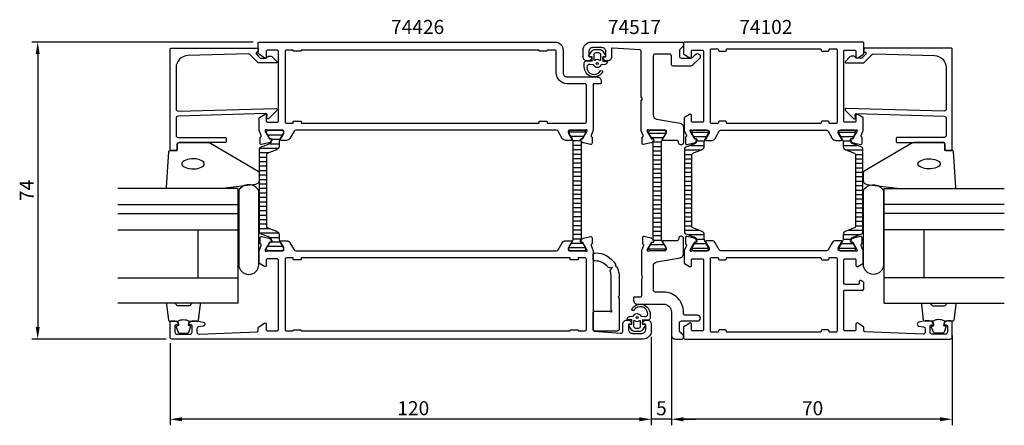
# Model space of a CAD drawing. Extents: x -59 to 186, y -8 to 94.
import ezdxf

# ---------------------------------------------------------------- set-up
doc = ezdxf.new("R2010")
doc.units = 0
doc.header["$LTSCALE"] = 2.5
doc.layers.get('0').update_dxf_attribs({"linetype": 'CONTINUOUS'})
doc.layers.get('DEFPOINTS').update_dxf_attribs({"linetype": 'CONTINUOUS'})
for name, color, linetype in [('SAPA_ARTIKELNR', 4, 'CONTINUOUS'), ('SAPA_FOGBAND', 2, 'CONTINUOUS'), ('SAPA_FYLLNING', 4, 'CONTINUOUS'), ('SAPA_GLAS', 4, 'CONTINUOUS'), ('SAPA_ISOLATOR', 4, 'CONTINUOUS'), ('SAPA_MATT', 1, 'CONTINUOUS'), ('SAPA_PROFIL', 7, 'CONTINUOUS')]:
    doc.layers.add(name, color=color, linetype=linetype)
doc.styles.add('ISO', font='isocp3.shx')
doc.dimstyles.get("Standard").update_dxf_attribs({"dimtxt": 2.5, "dimasz": 2.5, "dimexe": 1.25, "dimexo": 0.625, "dimtad": 1, "dimcen": 2.5, "dimazin": 3, "dimtfac": 1, "dimtmove": 0, "dimatfit": 3})

# ---------------------------------------------------------------- blocks, each defined once
blk = doc.blocks.new('*X80')
at = {"color": 0}
for p, q in [((81.63, 65.57, -0.1), (77.43, 65.57, -0.1)), ((81.18, 64.46, -0.1), (77.87, 64.46, -0.1)), ((80.5, 63.35, -0.1), (78.48, 63.35, -0.1)), ((80.53, 62.23, -0.1), (78.53, 62.23, -0.1)), ((80.53, 61.12, -0.1), (78.53, 61.12, -0.1)), ((80.53, 60.01, -0.1), (78.53, 60.01, -0.1)), ((80.53, 58.9, -0.1), (78.53, 58.9, -0.1)), ((80.53, 57.79, -0.1), (78.53, 57.79, -0.1)), ((80.53, 56.68, -0.1), (78.53, 56.68, -0.1)), ((80.53, 55.57, -0.1), (78.53, 55.57, -0.1)), ((80.53, 54.46, -0.1), (78.53, 54.46, -0.1)), ((80.53, 53.34, -0.1), (78.53, 53.34, -0.1)), ((80.53, 52.23, -0.1), (78.53, 52.23, -0.1)), ((80.53, 51.12, -0.1), (78.53, 51.12, -0.1)), ((80.53, 50.01, -0.1), (78.53, 50.01, -0.1)), ((80.53, 48.9, -0.1), (78.53, 48.9, -0.1)), ((80.53, 47.79, -0.1), (78.53, 47.79, -0.1)), ((80.53, 46.68, -0.1), (78.53, 46.68, -0.1)), ((80.53, 45.57, -0.1), (78.53, 45.57, -0.1)), ((80.53, 44.45, -0.1), (78.53, 44.45, -0.1)), ((80.53, 43.34, -0.1), (78.53, 43.34, -0.1)), ((80.53, 42.23, -0.1), (78.53, 42.23, -0.1)), ((80.53, 41.12, -0.1), (78.53, 41.12, -0.1)), ((80.53, 40.01, -0.1), (78.53, 40.01, -0.1)), ((81.04, 37.79, -0.1), (78.01, 37.79, -0.1)), ((80.53, 38.9, -0.1), (78.52, 38.9, -0.1)), ((81.63, 36.68, -0.1), (77.43, 36.68, -0.1))]:
    blk.add_line(p, q, dxfattribs=at)
blk = doc.blocks.new('*X81')
at = {"color": 0}
for p, q in [((2.27, 64.89), (6.08, 64.89)), ((0.3, 61.56), (5.04, 61.56)), ((2.94, 62.67), (5.17, 62.67)), ((3.3, 63.78), (5.44, 63.78)), ((0.28, 60.45), (2.68, 60.45)), ((0.28, 59.34), (2.08, 59.34)), ((0.28, 58.22), (2.08, 58.22)), ((0.28, 57.11), (2.08, 57.11)), ((0.28, 56), (2.08, 56)), ((0.28, 54.89), (2.08, 54.89)), ((0.28, 53.78), (2.08, 53.78)), ((0.28, 52.67), (2.08, 52.67)), ((0.28, 51.56), (2.08, 51.56)), ((0.28, 50.45), (2.08, 50.45)), ((0.28, 49.33), (2.08, 49.33)), ((0.28, 48.22), (2.08, 48.22)), ((0.28, 47.11), (2.08, 47.11)), ((0.28, 46), (2.08, 46)), ((0.28, 44.89), (2.08, 44.89)), ((0.28, 43.78), (2.08, 43.78)), ((0.28, 42.67), (2.08, 42.67)), ((0.28, 41.56), (2.67, 41.56)), ((0.3, 40.44), (5.04, 40.44)), ((2.93, 39.33), (5.17, 39.33)), ((2.27, 37.11), (6.07, 37.11)), ((3.31, 38.22), (5.43, 38.22))]:
    blk.add_line(p, q, dxfattribs=at)
blk = doc.blocks.new('*X82')
at = {"color": 0}
for p, q in [((97.4, 65.32), (101.6, 65.32)), ((97.99, 64.21), (101.01, 64.21)), ((98.5, 63.1), (100.5, 63.1)), ((98.5, 61.99), (100.5, 61.99)), ((98.5, 60.88), (100.5, 60.88)), ((98.5, 59.77), (100.5, 59.77)), ((98.5, 58.66), (100.5, 58.66)), ((98.5, 57.55), (100.5, 57.55)), ((98.5, 56.43), (100.5, 56.43)), ((98.5, 55.32), (100.5, 55.32)), ((98.5, 54.21), (100.5, 54.21)), ((98.5, 53.1), (100.5, 53.1)), ((98.5, 51.99), (100.5, 51.99)), ((98.5, 50.88), (100.5, 50.88)), ((98.5, 49.77), (100.5, 49.77)), ((98.5, 48.66), (100.5, 48.66)), ((98.5, 47.54), (100.5, 47.54)), ((98.5, 46.43), (100.5, 46.43)), ((98.5, 45.32), (100.5, 45.32)), ((98.5, 44.21), (100.5, 44.21)), ((98.5, 43.1), (100.5, 43.1)), ((98.5, 41.99), (100.5, 41.99)), ((98.5, 40.88), (100.5, 40.88)), ((98.5, 39.77), (100.5, 39.77)), ((97.85, 37.54), (101.15, 37.54)), ((98.53, 38.65), (100.55, 38.65)), ((97.4, 36.43), (101.6, 36.43))]:
    blk.add_line(p, q, dxfattribs=at)
blk = doc.blocks.new('*X83')
at = {"color": 0}
for p, q in [((144.75, 65.56), (148.95, 65.56)), ((145.2, 64.45), (148.5, 64.45)), ((145.81, 63.34), (147.84, 63.34)), ((145.85, 62.23), (149.29, 62.23)), ((146.5, 61.12), (150.75, 61.12)), ((148.94, 60.01), (150.75, 60.01)), ((148.95, 58.9), (150.75, 58.9)), ((148.95, 57.78), (150.75, 57.78)), ((148.95, 56.67), (150.75, 56.67)), ((148.95, 55.56), (150.75, 55.56)), ((148.95, 54.45), (150.75, 54.45)), ((148.95, 53.34), (150.75, 53.34)), ((148.95, 52.23), (150.75, 52.23)), ((148.95, 51.12), (150.75, 51.12)), ((148.95, 50.01), (150.75, 50.01)), ((148.95, 48.89), (150.75, 48.89)), ((148.95, 47.78), (150.75, 47.78)), ((148.95, 46.67), (150.75, 46.67)), ((148.95, 45.56), (150.75, 45.56)), ((148.95, 44.45), (150.75, 44.45)), ((148.95, 43.34), (150.75, 43.34)), ((148.95, 42.23), (150.75, 42.23)), ((145.86, 40), (149.94, 40)), ((147.14, 41.12), (150.75, 41.12)), ((145.34, 37.78), (148.37, 37.78)), ((145.85, 38.89), (147.85, 38.89)), ((144.75, 36.67), (148.95, 36.67))]:
    blk.add_line(p, q, dxfattribs=at)
blk = doc.blocks.new('*X84')
at = {"color": 0}
for p, q in [((108.1, 65.56), (112.3, 65.56)), ((108.55, 64.45), (111.85, 64.45)), ((107.76, 62.23), (111.2, 62.23)), ((109.22, 63.34), (111.25, 63.34)), ((106.31, 61.12), (110.56, 61.12)), ((106.31, 60.01), (108.11, 60.01)), ((106.31, 58.9), (108.11, 58.9)), ((106.31, 57.78), (108.11, 57.78)), ((106.31, 56.67), (108.11, 56.67)), ((106.31, 55.56), (108.11, 55.56)), ((106.31, 54.45), (108.11, 54.45)), ((106.31, 53.34), (108.11, 53.34)), ((106.31, 52.23), (108.11, 52.23)), ((106.31, 51.12), (108.11, 51.12)), ((106.31, 50.01), (108.11, 50.01)), ((106.31, 48.89), (108.11, 48.89)), ((106.31, 47.78), (108.11, 47.78)), ((106.31, 46.67), (108.11, 46.67)), ((106.31, 45.56), (108.11, 45.56)), ((106.31, 44.45), (108.11, 44.45)), ((106.31, 43.34), (108.11, 43.34)), ((106.31, 42.23), (108.11, 42.23)), ((106.31, 41.12), (109.91, 41.12)), ((107.12, 40), (111.2, 40)), ((108.69, 37.78), (111.72, 37.78)), ((109.2, 38.89), (111.21, 38.89)), ((108.1, 36.67), (112.3, 36.67))]:
    blk.add_line(p, q, dxfattribs=at)
blk = doc.blocks.new('*U85')
at = {"layer": 'SAPA_MATT', "color": 2, "style": 'ISO'}
blk.add_text('74', height=3.5, rotation=90, dxfattribs=at).set_placement((-56, 48.37))
blk = doc.blocks.new('*D74')
at = {"layer": 'DEFPOINTS', "color": 0}
for p in [(0.2, 88), (-55, 14), (-21.5, 14)]:
    blk.add_point(p, dxfattribs=at)
at = {"layer": 'SAPA_MATT'}
for p, q in [((-1.3, 88), (-56.5, 88)), ((-55, 85), (-55, 17)), ((-23, 14), (-56.5, 14))]:
    blk.add_line(p, q, dxfattribs=at)
for points in [[(-55.5, 85), (-54.5, 85), (-55, 88)], [(-55.5, 17), (-54.5, 17), (-55, 14)]]:
    blk.add_solid(points, dxfattribs=at)
blk.add_blockref('*U85', (0, 0))
blk = doc.blocks.new('*U86')
at = {"layer": 'SAPA_MATT', "color": 2, "style": 'ISO'}
blk.add_text('120', height=3.5, dxfattribs=at).set_placement((34.67, -5))
blk = doc.blocks.new('*D73')
at = {"layer": 'DEFPOINTS', "color": 0}
for p in [(98, 16), (-22, 14.5), (-22, -6)]:
    blk.add_point(p, dxfattribs=at)
at = {"layer": 'SAPA_MATT'}
for p, q in [((-22, 13), (-22, -7.5)), ((98, 14.5), (98, -7.5)), ((95, -6), (-19, -6))]:
    blk.add_line(p, q, dxfattribs=at)
for points in [[(-19, -5.5), (-19, -6.5), (-22, -6)], [(95, -5.5), (95, -6.5), (98, -6)]]:
    blk.add_solid(points, dxfattribs=at)
blk.add_blockref('*U86', (0, 0))
blk = doc.blocks.new('*U87')
at = {"layer": 'SAPA_MATT', "color": 2, "style": 'ISO'}
blk.add_text('5', height=3.5, dxfattribs=at).set_placement((99.2, -5))
blk = doc.blocks.new('*D72')
at = {"layer": 'DEFPOINTS', "color": 0}
for p in [(98, 16), (103, 16), (98, -6)]:
    blk.add_point(p, dxfattribs=at)
at = {"layer": 'SAPA_MATT'}
for p, q in [((98, 14.5), (98, -7.5)), ((103, 14.5), (103, -7.5)), ((95, -6), (92, -6)), ((103, -6), (98, -6)), ((106, -6), (109, -6))]:
    blk.add_line(p, q, dxfattribs=at)
for points in [[(95, -5.5), (95, -6.5), (98, -6)], [(106, -5.5), (106, -6.5), (103, -6)]]:
    blk.add_solid(points, dxfattribs=at)
blk.add_blockref('*U87', (0, 0))
blk = doc.blocks.new('*U88')
at = {"layer": 'SAPA_MATT', "color": 2, "style": 'ISO'}
blk.add_text('70', height=3.5, dxfattribs=at).set_placement((135.58, -5))
blk = doc.blocks.new('*D71')
at = {"layer": 'DEFPOINTS', "color": 0}
for p in [(103.03, 17.85), (173.03, 16.35), (103.03, -6)]:
    blk.add_point(p, dxfattribs=at)
at = {"layer": 'SAPA_MATT'}
for p, q in [((103.03, 16.35), (103.03, -7.5)), ((173.03, 14.85), (173.03, -7.5)), ((170.03, -6), (106.03, -6))]:
    blk.add_line(p, q, dxfattribs=at)
for points in [[(106.03, -5.5), (106.03, -6.5), (103.03, -6)], [(170.03, -5.5), (170.03, -6.5), (173.03, -6)]]:
    blk.add_solid(points, dxfattribs=at)
blk.add_blockref('*U88', (0, 0))

msp = doc.modelspace()

# ---------------------------------------------------------------- linework, layer by layer
at = {"layer": 'SAPA_FOGBAND'}
for p, q in [((82.2, 83.3), (82.2, 83.3)), ((96.799, 18.7), (96.799, 18.7))]:
    msp.add_line(p, q, dxfattribs=at)
for points in [[(81.828, 83.284), (83.221, 83.229), (83.221, 84.297), (82.582, 84.358, -0.4995371), (82.463, 84.654), (83.169, 85.707, -0.2500212), (84, 86.15), (85.069, 86.15, -0.2500212), (85.899, 85.707), (86.605, 84.654, -0.4995371), (86.486, 84.358), (85.878, 84.292), (85.878, 83.225), (86.767, 83.243, -0.4400105), (86.984, 83.043), (86.984, 83.008, -0.3888787), (86.436, 82.411), (85.602, 82.338, 0.2668175), (85.439, 82.224, -0.6341045), (83.63, 82.224, 0.2668175), (83.466, 82.338), (82.636, 82.41, 0.3932192), (81.884, 81.767, 0.736526), (85.317, 80.794, -1), (85.801, 80.439, -0.7363452), (81.284, 81.767), (81.284, 82.786, -0.4400105)], [(85.334, 83.499, -0.6341371), (85.171, 83.421, 0.3592455), (83.898, 83.421, -0.6341371), (83.734, 83.499), (83.734, 84.85, -0.4142136), (84.234, 85.35), (84.834, 85.35, -0.4142136), (85.334, 84.85)], [(-20.2, 60.938), (-20.2, 62.638, -0.4142136), (-19.9, 62.938), (-12.481, 62.938, -0.1379344), (-11.96, 62.792), (-0.039, 55.84, -0.2613473), (0.2, 55.414), (0.2, 53.529, -0.3915188), (-0.722, 52.532), (-8.908, 51.533, -0.0195279), (-8.947, 51.531), (-22.627, 51.531, -0.4279663), (-22.927, 51.845), (-22.313, 60.652, -0.4005932), (-22.014, 60.938)], [(171.227, 60.938), (171.227, 62.638, 0.4142136), (170.927, 62.938), (163.508, 62.938, 0.1379344), (162.987, 62.792), (151.066, 55.84, 0.2613473), (150.827, 55.414), (150.827, 53.529, 0.3915188), (151.749, 52.532), (159.935, 51.533, 0.0195279), (159.974, 51.531), (173.654, 51.531, 0.4279663), (173.954, 51.845), (173.34, 60.652, 0.4005932), (173.041, 60.938)], [(97.172, 18.716), (95.778, 18.771), (95.778, 17.703), (96.417, 17.642, -0.4995371), (96.536, 17.346), (95.83, 16.293, -0.2500212), (95, 15.85), (93.931, 15.85, -0.2500212), (93.1, 16.293), (92.394, 17.346, -0.4995371), (92.513, 17.642), (93.121, 17.708), (93.121, 18.775), (92.233, 18.757, -0.4400105), (92.015, 18.957), (92.015, 18.992, -0.3888787), (92.563, 19.589), (93.397, 19.662, 0.2668175), (93.561, 19.776, -0.6341045), (95.37, 19.776, 0.2668175), (95.533, 19.662), (96.363, 19.59, 0.3932192), (97.115, 20.233, 0.736526), (93.682, 21.206, -1), (93.198, 21.561, -0.7363452), (97.715, 20.233), (97.715, 19.214, -0.4400105)], [(93.665, 18.501, -0.6341371), (93.829, 18.579, 0.3592455), (95.101, 18.579, -0.6341371), (95.265, 18.501), (95.265, 17.15, -0.4142136), (94.765, 16.65), (94.165, 16.65, -0.4142136), (93.665, 17.15)]]:
    msp.add_lwpolyline(points, format="xyb", close=True, dxfattribs=at)
at = {"layer": 'SAPA_FOGBAND', "flags": 128}
for points in [[(-13.468, 57.653), (-13.519, 57.889), (-13.668, 58.117), (-13.912, 58.329), (-14.24, 58.515), (-14.642, 58.671), (-15.102, 58.79), (-15.604, 58.867), (-16.13, 58.901), (-16.661, 58.89), (-17.177, 58.834), (-17.661, 58.735), (-18.094, 58.597), (-18.46, 58.425), (-18.748, 58.226), (-18.945, 58.005), (-19.046, 57.772), (-19.046, 57.534), (-18.945, 57.301), (-18.748, 57.08), (-18.46, 56.88), (-18.094, 56.708), (-17.661, 56.57), (-17.177, 56.471), (-16.661, 56.415), (-16.13, 56.404), (-15.604, 56.438), (-15.102, 56.516), (-14.642, 56.635), (-14.24, 56.79), (-13.912, 56.977), (-13.668, 57.188), (-13.519, 57.416)], [(164.495, 57.653), (164.546, 57.889), (164.695, 58.117), (164.939, 58.329), (165.267, 58.515), (165.669, 58.671), (166.129, 58.79), (166.631, 58.867), (167.157, 58.901), (167.688, 58.89), (168.204, 58.834), (168.688, 58.735), (169.121, 58.597), (169.487, 58.425), (169.775, 58.226), (169.972, 58.005), (170.073, 57.772), (170.073, 57.534), (169.972, 57.301), (169.775, 57.08), (169.487, 56.88), (169.121, 56.708), (168.688, 56.57), (168.204, 56.471), (167.688, 56.415), (167.157, 56.404), (166.631, 56.438), (166.129, 56.516), (165.669, 56.635), (165.267, 56.79), (164.939, 56.977), (164.695, 57.188), (164.546, 57.416)]]:
    msp.add_lwpolyline(points, close=True, dxfattribs=at)
at = {"layer": 'SAPA_FOGBAND'}
for points in [[(-20.056, 18.438, -0.2857143), (-17.256, 18.438), (-15.183, 18.438, 0.38826), (-14.884, 18.712), (-14.418, 22.612, 0.4406523), (-14.716, 22.938), (-16.426, 22.938, 0.3394543), (-16.716, 22.716), (-16.918, 22.499, -0.3394543), (-17.208, 22.276), (-20.105, 22.276, -0.3394543), (-20.394, 22.499), (-20.597, 22.716, 0.3394543), (-20.887, 22.938), (-22.596, 22.938, 0.4406523), (-22.895, 22.612), (-22.429, 18.712, 0.38826), (-22.13, 18.438), (-20.068, 18.438)], [(171.083, 18.438, 0.2857143), (168.283, 18.438), (166.209, 18.438, -0.38826), (165.911, 18.712), (165.444, 22.612, -0.4406523), (165.743, 22.938), (167.453, 22.938, -0.3394543), (167.743, 22.716), (167.945, 22.499, 0.3394543), (168.235, 22.276), (171.132, 22.276, 0.3394543), (171.421, 22.499), (171.624, 22.716, -0.3394543), (171.913, 22.938), (173.623, 22.938, -0.4406523), (173.922, 22.612), (173.456, 18.712, -0.38826), (173.157, 18.438), (171.095, 18.438)], [(-20.068, 18.438), (-19.876, 17.348), (-20.307, 17.232, 0.4430159), (-20.443, 16.968), (-19.966, 15.698, 0.3125359), (-19.591, 15.438), (-17.721, 15.438, 0.3125359), (-17.347, 15.698), (-16.87, 16.968, 0.4430159), (-17.005, 17.232), (-17.437, 17.348), (-17.248, 18.42)], [(171.095, 18.438), (170.903, 17.348), (171.334, 17.232, -0.4430159), (171.47, 16.968), (170.993, 15.698, -0.3125359), (170.618, 15.438), (168.748, 15.438, -0.3125359), (168.374, 15.698), (167.897, 16.968, -0.4430159), (168.032, 17.232), (168.464, 17.348), (168.275, 18.42)]]:
    msp.add_lwpolyline(points, format="xyb", dxfattribs=at)
for centre in [(84.534, 82.65, 0), (94.465, 19.35, 0)]:
    msp.add_circle(centre, 0.25, dxfattribs=at)
at = {"layer": 'SAPA_FYLLNING'}
for p, q in [((-5, 50.023), (-5, 51.531)), ((156.027, 50.023), (156.027, 51.531))]:
    msp.add_line(p, q, dxfattribs=at)
at = {"layer": 'SAPA_GLAS'}
for p, q in [((-5, 51.531), (-35, 51.531)), ((-5, 22.938), (-5, 51.531)), ((-5, 46.529), (-5, 50.023)), ((156.027, 22.938), (156.027, 51.531)), ((156.027, 51.531), (186.027, 51.531)), ((156.027, 46.529), (156.027, 50.023)), ((-35, 47.531), (-5, 47.531)), ((186.027, 47.531), (156.027, 47.531)), ((-35, 45.231), (-5, 45.231)), ((186.027, 45.231), (156.027, 45.231)), ((-35, 41.231), (-5, 41.231)), ((-15, 29.231), (-15, 41.231)), ((186.027, 41.231), (156.027, 41.231)), ((166.027, 29.231), (166.027, 41.231)), ((-35, 29.231), (-5, 29.231)), ((-15, 29.231), (-15, 29.231)), ((186.027, 29.231), (156.027, 29.231)), ((166.027, 29.231), (166.027, 29.231)), ((-5, 22.931), (-35, 22.931)), ((156.027, 22.931), (186.027, 22.931))]:
    msp.add_line(p, q, dxfattribs=at)
at = {"layer": 'SAPA_GLAS', "color": 6}
for points in [[(0.13, 50.972, 0.5894564), (-4.87, 50.972), (-4.87, 32.586, 1), (0.13, 32.586)], [(150.897, 50.972, -0.5894564), (155.897, 50.972), (155.897, 32.586, -1), (150.897, 32.586)]]:
    msp.add_lwpolyline(points, format="xyb", close=True, dxfattribs=at)
at = {"layer": 'SAPA_PROFIL'}
msp.add_line((83.499, 37.457), (83.499, 37.457), dxfattribs=at)
for points in [[(-0.5, 85.3), (-0.5, 85.083, 0.1988669), (-0.441, 84.941), (0, 84.5), (0.497, 84.003), (2, 84.003, -0.4956074), (3.577, 84.217), (4.64, 83.155, -0.6681786), (4.494, 82.803), (0, 82.803), (-2.077, 84.88, 0.2061235), (-2.445, 85.026), (-17.583, 84.607, 0.4061212), (-20.5, 81.608), (-20.5, 71.303, 0.4221057), (-19.987, 70.803), (4.4, 71.459, -0.6681786), (4.612, 70.946), (2.612, 68.946, -0.7332303), (2.105, 69.211), (2.21, 69.806, 0.4663077), (1.914, 70.159), (-20.015, 69.502, 0.4054782), (-20.5, 69.003), (-20.5, 64.738, 0.4142136), (-20, 64.238), (-8.3, 64.238, -0.4142136), (-8, 63.938), (-8, 63.238, -0.4142136), (-8.3, 62.938), (-19.7, 62.938, 0.4142136), (-20.2, 62.438), (-20.2, 61.238, -0.4142136), (-20.5, 60.938), (-21.7, 60.938, -0.4142136), (-22, 61.238), (-22, 86.2, -0.4142136), (-21.7, 86.5), (-0.205, 86.5, -0.4209196), (0, 86.3), (0, 85.5), (-0.3, 85.5, 0.4142136)], [(81.455, 66), (77.602, 66, 0.4142136), (77.302, 65.7), (77.302, 65.454, 0.1316525), (77.329, 65.354), (78.226, 63.8, -0.5773503), (78.053, 63.5), (76.667, 63.5, -0.2679492), (75.801, 64), (74.791, 65.75, 0.2679492), (74.358, 66), (9.342, 66, 0.2679492), (8.909, 65.75), (7.899, 64, -0.2679492), (7.033, 63.5), (5.647, 63.5, -0.5773503), (5.474, 63.8), (6.371, 65.354, 0.1316525), (6.398, 65.454), (6.398, 65.7, 0.4142136), (6.098, 66), (2.245, 66, -0.2134218), (2.021, 66.1, 0.7625859), (1.691, 65.915), (1.749, 65.724), (2.834, 63.838), (3.155, 63.849, -0.5773503), (3.338, 63.555), (3.186, 63.27, -0.2216947), (2.645, 62.864), (0.832, 62.483, -0.4769755), (0.461, 62.785), (0.461, 64.288), (0.508, 64.303, 0.4142136), (0.708, 64.677), (0.2, 65.992), (0.2, 68.99, -0.256277), (0.293, 69.159), (1.539, 69.953, -0.5920056), (2, 69.7), (2, 68.3, 0.4142136), (2.3, 68), (4.7, 68, 0.4142136), (5, 68.3), (5, 85.7, 0.4142136), (4.7, 86), (2.3, 86, 0.4142136), (2, 85.7), (2, 84.3, -0.5877033), (1.542, 84.045), (0.095, 84.941, -0.2596812), (0, 85.111), (0, 87.8, -0.4142136), (0.2, 88), (74, 88, -0.4142136), (76, 86), (76, 80.3, 0.4142136), (77, 79.3), (84.501, 79.3, -0.4142136), (85.501, 78.3), (85.501, 77.802, -0.4142136), (85.301, 77.602), (83.703, 77.602, 0.414646), (83.503, 77.402), (83.502, 65.996), (82.992, 64.677, 0.4142136), (83.192, 64.303), (83.239, 64.288), (83.239, 62.785, -0.4769755), (82.868, 62.483), (81.055, 62.864, -0.2216947), (80.514, 63.27), (80.362, 63.555, -0.5773503), (80.545, 63.849), (80.866, 63.838), (81.951, 65.724), (82.009, 65.915, 0.7625859), (81.679, 66.1, -0.2134218)], [(88.1, 86.291), (88.1, 84.3, -0.4142136), (87.1, 83.3), (86.832, 83.3, -0.2896899), (85.929, 83.871, -0.5507604), (86.2, 84.3), (86.5, 84.3, 0.4142136), (86.7, 84.5), (86.7, 85.6, 0.4142136), (85.7, 86.6), (83.4, 86.6, 0.4142136), (82.4, 85.6), (82.4, 84.5, 0.4142136), (82.6, 84.3), (82.9, 84.3, -0.5507604), (83.171, 83.871, -0.2896899), (82.267, 83.3), (82, 83.3, -0.4142136), (81, 84.3), (81, 86, -0.4142136), (83, 88), (105.7, 88, -0.4142136), (106, 87.7), (106, 87.207, -0.1989124), (105.854, 86.854), (105.146, 86.146, 0.1989124), (105, 85.793), (105, 84.5, 0.4142136), (105.5, 84), (107.884, 84, 0.1989124), (108.238, 84.146), (109.005, 84.914, -1), (109.995, 83.924), (108.218, 82.146, -0.1989124), (107.864, 82), (103.5, 82, -0.4142136), (103, 82.5), (103, 84.5, 0.4142136), (102.5, 85), (99, 85, 0.4142136), (98.5, 84.5), (98.5, 69.782, 0.3639702), (99.326, 68.797), (105.174, 67.766, -0.3639702), (106, 66.781), (106, 62.92, -0.4142136), (105.5, 62.42), (105.3, 62.42, -0.4142136), (104.8, 62.92), (104.8, 63, 0.4142136), (104.3, 63.5), (101, 63.5, -0.569381), (100.824, 63.796), (101.8, 65.4), (101.8, 65.7, 0.4142136), (101.5, 66), (97.5, 66, -0.2134218), (97.276, 66.1, 0.7625859), (96.946, 65.915), (97.004, 65.724), (98.089, 63.838), (98.41, 63.849, -0.5773503), (98.593, 63.555), (98.441, 63.27, -0.2216947), (97.9, 62.864), (96.087, 62.483, -0.4769755), (95.716, 62.785), (95.716, 64.288), (95.763, 64.303, 0.4142136), (95.963, 64.677), (95.5, 65.876), (95.5, 73.33), (95.8, 73.85), (95.5, 74.37), (95.5, 85.719, 0.3955859), (95.219, 86.018), (88.313, 86.491, 0.4330899)], [(148.781, 66, 0.2134218), (149.005, 66.1, -0.7625859), (149.335, 65.915), (149.277, 65.724), (148.192, 63.838), (147.871, 63.849, 0.5773503), (147.688, 63.555), (147.84, 63.27, 0.2216947), (148.381, 62.864), (150.194, 62.483, 0.4769755), (150.566, 62.785), (150.566, 64.288), (150.518, 64.303, -0.4142136), (150.318, 64.677), (150.827, 65.994), (150.827, 68.99, 0.256277), (150.734, 69.159), (149.488, 69.953, 0.5920056), (149.027, 69.7), (149.027, 68.3, -0.4142136), (148.727, 68), (146.327, 68, -0.4142136), (146.027, 68.3), (146.027, 85.7, -0.4142136), (146.327, 86), (148.727, 86, -0.4142136), (149.027, 85.7), (149.027, 84.3, 0.5877033), (149.485, 84.045), (150.932, 84.941, 0.2596812), (151.027, 85.111), (151.027, 87.7, 0.4142136), (150.727, 88), (106.327, 88, 0.4142136), (106.027, 87.7), (106.027, 85.111, 0.2596812), (106.122, 84.941), (107.569, 84.045, 0.5877033), (108.027, 84.3), (108.027, 85.7, -0.4142136), (108.327, 86), (110.727, 86, -0.4142136), (111.027, 85.7), (111.027, 68.3, -0.4142136), (110.727, 68), (108.327, 68, -0.4142136), (108.027, 68.3), (108.027, 69.7, 0.5920056), (107.566, 69.953), (106.319, 69.159, 0.256277), (106.227, 68.99), (106.227, 65.994), (106.736, 64.677, -0.4142136), (106.536, 64.303), (106.488, 64.288), (106.488, 62.785, 0.4769755), (106.86, 62.483), (108.673, 62.864, 0.2216947), (109.214, 63.27), (109.366, 63.555, 0.5773503), (109.183, 63.849), (108.861, 63.838), (107.777, 65.724), (107.719, 65.915, -0.7625859), (108.049, 66.1, 0.2134218), (108.273, 66), (112.125, 66, -0.4142136), (112.425, 65.7), (112.425, 65.4), (111.502, 63.8, 0.5773503), (111.675, 63.5), (113.061, 63.5, 0.2679492), (113.927, 64), (114.937, 65.75, -0.2679492), (115.37, 66), (141.684, 66, -0.2679492), (142.117, 65.75), (143.127, 64, 0.2679492), (143.993, 63.5), (145.379, 63.5, 0.5773503), (145.552, 63.8), (144.628, 65.4), (144.628, 65.7, -0.4142136), (144.928, 66)], [(115.027, 85.7), (116.427, 85.7, 0.4142136), (116.727, 86), (116.727, 86.1, -0.4142136), (116.927, 86.3), (140.127, 86.3, -0.4142136), (140.327, 86.1), (140.327, 86, 0.4142136), (140.627, 85.7), (142.027, 85.7, 0.4142136), (142.327, 86), (142.327, 86.1, -0.4142136), (142.527, 86.3), (144.027, 86.3, -0.4142136), (144.327, 86), (144.327, 68, -0.4142136), (144.027, 67.7), (142.527, 67.7, -0.4142136), (142.327, 67.9), (142.327, 68, 0.4142136), (142.027, 68.3), (140.627, 68.3, 0.4142136), (140.327, 68), (140.327, 67.9, -0.4142136), (140.127, 67.7), (116.927, 67.7, -0.4142136), (116.727, 67.9), (116.727, 68, 0.4142136), (116.427, 68.3), (115.027, 68.3, 0.4142136), (114.727, 68), (114.727, 67.9, -0.4142136), (114.527, 67.7), (113.027, 67.7, -0.4142136), (112.727, 68), (112.727, 86, -0.4142136), (113.027, 86.3), (114.527, 86.3, -0.4142136), (114.727, 86.1), (114.727, 86, 0.4142136)], [(151.527, 85.3), (151.527, 85.083, -0.1988669), (151.468, 84.941), (151.027, 84.5), (150.53, 84.003), (149.027, 84.003, 0.4956074), (147.449, 84.217), (146.387, 83.155, 0.6681786), (146.533, 82.803), (151.027, 82.803), (153.104, 84.88, -0.2061235), (153.471, 85.026), (168.61, 84.607, -0.4061212), (171.527, 81.608), (171.527, 71.303, -0.4221057), (171.013, 70.803), (146.627, 71.459, 0.6681786), (146.415, 70.946), (148.415, 68.946, 0.7332303), (148.922, 69.211), (148.817, 69.806, -0.4663077), (149.113, 70.159), (171.042, 69.502, -0.4054782), (171.527, 69.003), (171.527, 64.738, -0.4142136), (171.027, 64.238), (159.327, 64.238, 0.4142136), (159.027, 63.938), (159.027, 63.238, 0.4142136), (159.327, 62.938), (170.727, 62.938, -0.4142136), (171.227, 62.438), (171.227, 61.238, 0.4142136), (171.527, 60.938), (172.727, 60.938, 0.4142136), (173.027, 61.238), (173.027, 86.2, 0.4142136), (172.727, 86.5), (151.231, 86.5, 0.4209196), (151.027, 86.3), (151.027, 85.5), (151.327, 85.5, -0.4142136)], [(7.034, 38.5, -0.2679492), (7.9, 38), (8.911, 36.25, 0.2679492), (9.344, 36), (74.356, 36, 0.2679492), (74.789, 36.25), (75.8, 38, -0.2679492), (76.666, 38.5), (78.051, 38.5, -0.5773503), (78.224, 38.2), (77.301, 36.6), (77.301, 36.3, 0.4142136), (77.601, 36), (81.454, 36, -0.2134218), (81.677, 35.9, 0.7625859), (82.007, 36.085), (81.949, 36.276), (80.865, 38.162), (80.543, 38.151, -0.5773503), (80.36, 38.445), (80.512, 38.73, -0.2216947), (81.053, 39.136), (82.866, 39.517, -0.4769755), (83.238, 39.215), (83.238, 37.712), (83.19, 37.697, 0.4142136), (82.99, 37.323), (83.5, 36.004), (83.5, 16.269, 0.3821712), (83.767, 15.97), (90.345, 15.445, 0.446999), (90.9, 15.941), (90.9, 17.7, -0.414214), (91.9, 18.7), (92.168, 18.7, -0.28969), (93.071, 18.129, -0.55076), (92.8, 17.7), (92.5, 17.7, 0.414214), (92.3, 17.5), (92.3, 16.4, 0.414214), (93.3, 15.4), (95.6, 15.4, 0.414214), (96.6, 16.4), (96.6, 17.5, 0.414214), (96.4, 17.7), (96.1, 17.7, -0.55076), (95.829, 18.129, -0.28969), (96.733, 18.7), (97, 18.7, -0.414214), (98, 17.7), (98, 16, -0.414214), (96, 14), (-21.5, 14, -0.414214), (-22, 14.5), (-22, 18.2, -0.414214), (-21.7, 18.5), (-20.932, 18.5, -0.28969), (-20.029, 17.929, -0.55076), (-20.3, 17.5), (-20.5, 17.5, 0.414214), (-20.8, 17.2), (-20.8, 15.7, 0.414214), (-20.3, 15.2), (-17, 15.2, 0.414214), (-16.5, 15.7), (-16.5, 17.2, 0.414214), (-16.8, 17.5), (-17, 17.5, -0.55076), (-17.271, 17.929, -0.28969), (-16.368, 18.5), (-15.37, 18.5, -0.043661), (-15.283, 18.492), (-13.713, 18.216, -0.8391), (-13.713, 17.231), (-14.887, 17.024, 0.36397), (-15.3, 16.531), (-15.3, 15.72, 0.437328), (-14.761, 15.222), (-0.288, 15.788, 0.4023941), (0, 16.088), (0, 16.889, -0.259681), (0.095, 17.059), (1.542, 17.955, -0.587703), (2, 17.7), (2, 16.3, 0.414214), (2.3, 16), (4.7, 16, 0.414214), (5, 16.3), (5, 33.7, 0.414214), (4.7, 34), (2.3, 34, 0.414214), (2, 33.7), (2, 32.3, -0.5920054), (1.539, 32.047), (0.293, 32.841, -0.256277), (0.2, 33.01), (0.2, 36.004), (0.71, 37.323, 0.4142136), (0.51, 37.697), (0.462, 37.712), (0.462, 39.215, -0.4769755), (0.834, 39.517), (2.647, 39.136, -0.2216947), (3.188, 38.73), (3.34, 38.445, -0.5773503), (3.157, 38.151), (2.835, 38.162), (1.751, 36.276), (1.693, 36.085, 0.7625859), (2.023, 35.9, -0.2134218), (2.246, 36), (6.099, 36, 0.4142136), (6.399, 36.3), (6.399, 36.6), (5.476, 38.2, -0.5773503), (5.649, 38.5)], [(109.183, 38.151, 0.5773503), (109.366, 38.445), (109.214, 38.73, 0.2216947), (108.673, 39.136), (106.86, 39.517, 0.4769755), (106.488, 39.215), (106.488, 37.712), (106.536, 37.697, -0.4142136), (106.736, 37.323), (106.227, 36.006), (106.227, 33.01, 0.256277), (106.319, 32.841), (107.566, 32.047, 0.5920056), (108.027, 32.3), (108.027, 33.7, -0.4142136), (108.327, 34), (110.727, 34, -0.4142136), (111.027, 33.7), (111.027, 16.3, -0.4142136), (110.727, 16), (108.327, 16, -0.4142136), (108.027, 16.3), (108.027, 17.7, 0.5877033), (107.569, 17.955), (106.122, 17.059, 0.2596812), (106.027, 16.889), (106.027, 14.3, 0.4142136), (106.327, 14), (172.527, 14, 0.4142136), (173.027, 14.5), (173.027, 18.197, 0.4142136), (172.727, 18.497), (171.959, 18.497, 0.2896899), (171.056, 17.926, 0.5507604), (171.327, 17.497), (171.527, 17.497, -0.4142136), (171.827, 17.197), (171.827, 15.7, -0.4142136), (171.327, 15.2), (168.027, 15.2, -0.4142136), (167.527, 15.7), (167.527, 17.197, -0.4142136), (167.827, 17.497), (168.027, 17.497, 0.5507604), (168.298, 17.926, 0.2896899), (167.394, 18.497), (166.397, 18.497, 0.0436609), (166.31, 18.49), (164.74, 18.213, 0.8390996), (164.74, 17.228), (165.914, 17.021, -0.3639702), (166.327, 16.529), (166.327, 15.7, -0.4373283), (165.788, 15.202), (151.315, 15.788, -0.4023941), (151.027, 16.088), (151.027, 16.889, 0.2596812), (150.932, 17.059), (149.485, 17.955, 0.5877033), (149.027, 17.7), (149.027, 16.3, -0.4142136), (148.727, 16), (146.327, 16, -0.4142136), (146.027, 16.3), (146.027, 25.9, -0.4142136), (146.327, 26.2), (150.727, 26.2, 0.4142136), (151.027, 26.5), (151.027, 27.984, 0.2596812), (150.932, 28.154), (150.285, 28.555, 0.5877033), (149.827, 28.3), (149.827, 27.9, -0.4142136), (149.527, 27.6), (146.327, 27.6, -0.4142136), (146.027, 27.9), (146.027, 33.7, -0.4142136), (146.327, 34), (148.727, 34, -0.4142136), (149.027, 33.7), (149.027, 32.3, 0.5920056), (149.488, 32.047), (150.734, 32.841, 0.256277), (150.827, 33.01), (150.827, 36.006), (150.318, 37.323, -0.4142136), (150.518, 37.697), (150.566, 37.712), (150.566, 39.215, 0.4769755), (150.194, 39.517), (148.381, 39.136, 0.2216947), (147.84, 38.73), (147.688, 38.445, 0.5773503), (147.871, 38.151), (148.192, 38.162), (149.277, 36.276), (149.335, 36.085, -0.7625859), (149.005, 35.9, 0.2134218), (148.781, 36), (144.928, 36, -0.4142136), (144.628, 36.3), (144.628, 36.6), (145.552, 38.2, 0.5773503), (145.379, 38.5), (143.993, 38.5, 0.2679492), (143.127, 38), (142.117, 36.25, -0.2679492), (141.684, 36), (115.37, 36, -0.2679492), (114.937, 36.25), (113.927, 38, 0.2679492), (113.061, 38.5), (111.675, 38.5, 0.5773503), (111.502, 38.2), (112.425, 36.6), (112.425, 36.3, -0.4142136), (112.125, 36), (108.273, 36, 0.2134218), (108.049, 35.9, -0.7625859), (107.719, 36.085), (107.777, 36.276), (108.861, 38.162)], [(83.999, 15.958, -0.4142136), (83.499, 16.458), (83.499, 20.458, -0.4142136), (83.999, 20.958), (87.799, 20.958, 2.4142136), (87.999, 21.158), (87.999, 29.458, 0.0845525), (87.773, 30.782, -0.2537707), (87.849, 31.252), (88.289, 31.824), (87.571, 31.756, -0.2537707), (87.132, 31.943, 0.2289296), (83.999, 33.458, -0.4142136), (83.499, 33.958), (83.499, 34.958, -0.4142136), (83.999, 35.458, -0.256086), (89.056, 32.685, -0.2156009), (89.08, 32.522), (88.99, 32.21), (89.302, 32.12, -0.2156009), (89.427, 32.013, -0.1104447), (89.999, 29.458), (89.999, 24.84, -0.1989124), (89.94, 24.699), (89.699, 24.458), (89.94, 24.216, -0.1989124), (89.999, 24.075), (89.999, 16.458, -0.4142136), (89.499, 15.958)], [(116.727, 15.9), (116.727, 16, 0.4142136), (116.427, 16.3), (115.027, 16.3, 0.4142136), (114.727, 16), (114.727, 15.9, -0.4142136), (114.527, 15.7), (113.027, 15.7, -0.4142136), (112.727, 16), (112.727, 34, -0.4142136), (113.027, 34.3), (114.527, 34.3, -0.4142136), (114.727, 34.1), (114.727, 34, 0.4142136), (115.027, 33.7), (116.427, 33.7, 0.4142136), (116.727, 34), (116.727, 34.1, -0.4142136), (116.927, 34.3), (140.127, 34.3, -0.4142136), (140.327, 34.1), (140.327, 34, 0.4142136), (140.627, 33.7), (142.027, 33.7, 0.4142136), (142.327, 34), (142.327, 34.1, -0.4142136), (142.527, 34.3), (144.027, 34.3, -0.4142136), (144.327, 34), (144.327, 16, -0.4142136), (144.027, 15.7), (142.527, 15.7, -0.4142136), (142.327, 15.9), (142.327, 16, 0.4142136), (142.027, 16.3), (140.627, 16.3, 0.4142136), (140.327, 16), (140.327, 15.9, -0.4142136), (140.127, 15.7), (116.927, 15.7, -0.4142136)]]:
    msp.add_lwpolyline(points, format="xyb", close=True, dxfattribs=at)
at = {"layer": 'SAPA_PROFIL', "linetype": 'CONTINUOUS'}
for points in [[(70.2, 85.7, -0.4142136), (70, 85.9), (70, 86), (10.7, 86), (10.7, 85.9, -0.4142136), (10.5, 85.7), (8.9, 85.7, -0.4142136), (8.7, 85.9), (8.7, 86), (7, 86, 0.4142136), (6.7, 85.7), (6.7, 68.1, 0.4142136), (7, 67.8), (8.7, 67.8), (8.7, 68.1, -0.4142136), (8.9, 68.3), (10.5, 68.3, -0.4142136), (10.7, 68.1), (10.7, 67.8), (70, 67.8), (70, 68.1, -0.4142136), (70.2, 68.3), (71.8, 68.3, -0.4142136), (72, 68.1), (72, 67.8), (81.5, 67.8, 0.4142136), (81.8, 68.1), (81.8, 77.3, 0.4142136), (81.5, 77.6), (77, 77.6, -0.4142136), (74.3, 80.3), (74.3, 85.7, 0.4142136), (74, 86), (72, 86), (72, 85.9, -0.4142136), (71.8, 85.7)], [(79.8, 33.9, -0.4142136), (79.6, 33.7), (78, 33.7, -0.4142136), (77.8, 33.9), (77.8, 34.2), (10.7, 34.2), (10.7, 33.9, -0.4142136), (10.5, 33.7), (8.9, 33.7, -0.4142136), (8.7, 33.9), (8.7, 34.2), (7, 34.2, 0.4142136), (6.7, 33.9), (6.7, 16.3, 0.4142136), (7, 16), (8.7, 16), (8.7, 16.1, -0.4142136), (8.9, 16.3), (10.5, 16.3, -0.4142136), (10.7, 16.1), (10.7, 16), (77.8, 16), (77.8, 16.1, -0.4142136), (78, 16.3), (79.6, 16.3, -0.4142136), (79.8, 16.1), (79.8, 16), (81.5, 16, 0.4142136), (81.8, 16.3), (81.8, 33.9, 0.4142136), (81.5, 34.2), (79.8, 34.2)]]:
    msp.add_lwpolyline(points, format="xyb", close=True, dxfattribs=at)
at = {"layer": 'SAPA_PROFIL', "color": 4}
for points in [[(3.172, 39.038, 0.3137019), (2.974, 39.319), (0.541, 40.204, -0.3152988), (0.278, 40.58), (0.278, 51), (0.278, 61.42, -0.3152988), (0.541, 61.796), (2.974, 62.681, 0.3138982), (3.172, 62.962, 0.0157924), (3.175, 63.314), (3.314, 63.554, 0.5773503), (3.132, 63.869), (2.865, 63.869), (2.669, 64.2), (2.101, 65.183, -0.1316525), (2.073, 65.288), (2.073, 65.6, -0.4142136), (2.473, 66), (5.873, 66, -0.4142136), (6.273, 65.6), (6.273, 65.288, -0.1316525), (6.245, 65.183), (5.677, 64.2), (5.334, 63.605, 0.1316525), (5.173, 63.005), (5.173, 62.053, -0.3152988), (4.515, 61.114), (2.341, 60.323, 0.3152988), (2.078, 59.947), (2.078, 51), (2.078, 42.053, 0.3152988), (2.341, 41.677), (4.515, 40.886, -0.3152988), (5.173, 39.947), (5.173, 38.995, 0.1316525), (5.334, 38.395), (5.673, 37.807), (6.245, 36.817, -0.1316525), (6.273, 36.712), (6.273, 36.4, -0.4142136), (5.873, 36), (2.473, 36, -0.4142136), (2.073, 36.4), (2.073, 36.712, -0.1316525), (2.101, 36.817), (2.865, 38.131), (3.132, 38.131, 0.5773503), (3.314, 38.446), (3.175, 38.686, 0.0157924)], [(80.385, 38.456, 0.5773503), (80.567, 38.141), (80.834, 38.141), (81.626, 36.76), (81.626, 36.4, -0.4142136), (81.226, 36), (77.826, 36, -0.4142136), (77.426, 36.4), (77.426, 36.76), (78.367, 38.401, 0.1309057), (78.526, 38.998), (78.526, 63.002, 0.1309135), (78.367, 63.599), (77.426, 65.24), (77.426, 65.6, -0.4142136), (77.826, 66), (81.226, 66, -0.4142136), (81.626, 65.6), (81.626, 65.24), (80.834, 63.859), (80.567, 63.859, 0.5773503), (80.385, 63.544), (80.526, 63.3), (80.526, 38.7)], [(98.641, 63.544, 0.5773503), (98.459, 63.859), (98.192, 63.859), (97.4, 65.24), (97.4, 65.6, -0.4142136), (97.8, 66), (101.2, 66, -0.4142136), (101.6, 65.6), (101.6, 65.24), (100.659, 63.599, 0.1309057), (100.5, 63.002), (100.5, 38.998, 0.1309135), (100.659, 38.401), (101.6, 36.76), (101.6, 36.4, -0.4142136), (101.2, 36), (97.8, 36, -0.4142136), (97.4, 36.4), (97.4, 36.76), (98.192, 38.141), (98.459, 38.141, 0.5773503), (98.641, 38.456), (98.5, 38.7), (98.5, 63.3)], [(109.201, 62.962, -0.3137019), (109.003, 62.681), (106.57, 61.796, 0.3152988), (106.307, 61.42), (106.307, 51), (106.307, 40.58, 0.3152988), (106.57, 40.204), (109.003, 39.319, -0.3138982), (109.201, 39.038, -0.0157924), (109.204, 38.686), (109.343, 38.446, -0.5773503), (109.161, 38.131), (108.894, 38.131), (108.698, 37.8), (108.13, 36.817, 0.1316525), (108.102, 36.712), (108.102, 36.4, 0.4142136), (108.502, 36), (111.902, 36, 0.4142136), (112.302, 36.4), (112.302, 36.712, 0.1316525), (112.274, 36.817), (111.706, 37.8), (111.363, 38.395, -0.1316525), (111.202, 38.995), (111.202, 39.947, 0.3152988), (110.544, 40.886), (108.37, 41.677, -0.3152988), (108.107, 42.053), (108.107, 51), (108.107, 59.947, -0.3152988), (108.37, 60.323), (110.544, 61.114, 0.3152988), (111.202, 62.053), (111.202, 63.005, -0.1316525), (111.363, 63.605), (111.702, 64.193), (112.274, 65.183, 0.1316525), (112.302, 65.288), (112.302, 65.6, 0.4142136), (111.902, 66), (108.502, 66, 0.4142136), (108.102, 65.6), (108.102, 65.288, 0.1316525), (108.13, 65.183), (108.894, 63.869), (109.161, 63.869, -0.5773503), (109.343, 63.554), (109.204, 63.314, -0.0157924)], [(147.856, 39.038, -0.3137019), (148.053, 39.319), (150.486, 40.204, 0.3152988), (150.75, 40.58), (150.75, 51), (150.75, 61.42, 0.3152988), (150.486, 61.796), (148.053, 62.681, -0.3138982), (147.856, 62.962, -0.0157924), (147.852, 63.314), (147.714, 63.554, -0.5773503), (147.896, 63.869), (148.163, 63.869), (148.359, 64.2), (148.927, 65.183, 0.1316525), (148.955, 65.288), (148.955, 65.6, 0.4142136), (148.555, 66), (145.155, 66, 0.4142136), (144.755, 65.6), (144.755, 65.288, 0.1316525), (144.783, 65.183), (145.351, 64.2), (145.694, 63.605, -0.1316525), (145.855, 63.005), (145.855, 62.053, 0.3152988), (146.513, 61.114), (148.686, 60.323, -0.3152988), (148.95, 59.947), (148.95, 51), (148.95, 42.053, -0.3152988), (148.686, 41.677), (146.513, 40.886, 0.3152988), (145.855, 39.947), (145.855, 38.995, -0.1316525), (145.694, 38.395), (145.355, 37.807), (144.783, 36.817, 0.1316525), (144.755, 36.712), (144.755, 36.4, 0.4142136), (145.155, 36), (148.555, 36, 0.4142136), (148.955, 36.4), (148.955, 36.712, 0.1316525), (148.927, 36.817), (148.163, 38.131), (147.896, 38.131, -0.5773503), (147.714, 38.446), (147.852, 38.686, -0.0157924)]]:
    msp.add_lwpolyline(points, format="xyb", close=True, dxfattribs=at)
at = {"layer": 'SAPA_PROFIL', "color": 4, "linetype": 'CONTINUOUS'}
for points in [[(80.567, 38.141), (80.834, 38.141), (81.626, 36.76), (81.626, 36.4, -0.4142136), (81.226, 36), (77.826, 36, -0.4142136), (77.426, 36.4), (77.426, 36.76), (78.367, 38.401, 0.1309057), (78.526, 38.998), (78.526, 63.002, 0.1309135), (78.367, 63.599), (77.426, 65.24), (77.426, 65.6, -0.4142136), (77.826, 66), (81.226, 66, -0.4142136), (81.626, 65.6), (81.626, 65.24), (80.834, 63.859), (80.567, 63.859, 0.5773503), (80.385, 63.544), (80.526, 63.3), (80.526, 38.7), (80.385, 38.456, 0.5773503)], [(98.459, 63.859), (98.192, 63.859), (97.4, 65.24), (97.4, 65.6, -0.4142136), (97.8, 66), (101.2, 66, -0.4142136), (101.6, 65.6), (101.6, 65.24), (100.659, 63.599, 0.1309057), (100.5, 63.002), (100.5, 38.998, 0.1309135), (100.659, 38.401), (101.6, 36.76), (101.6, 36.4, -0.4142136), (101.2, 36), (97.8, 36, -0.4142136), (97.4, 36.4), (97.4, 36.76), (98.192, 38.141), (98.459, 38.141, 0.5773503), (98.641, 38.456), (98.5, 38.7), (98.5, 63.3), (98.641, 63.544, 0.5773503)]]:
    msp.add_lwpolyline(points, format="xyb", close=True, dxfattribs=at)
at = {"layer": 'SAPA_PROFIL'}
msp.add_lwpolyline([(97.574, 36, 0.2134218), (97.351, 35.9, -0.7625859), (97.02, 36.085), (97.078, 36.276), (98.163, 38.162), (98.485, 38.151, 0.5773503), (98.668, 38.445), (98.515, 38.73, 0.2216947), (97.975, 39.136), (96.161, 39.517, 0.4769755), (95.79, 39.215), (95.79, 37.712), (95.838, 37.697, -0.4142136), (96.038, 37.323), (95.527, 36.002), (95.527, 29.921), (95.827, 29.4), (95.527, 28.879), (95.527, 24.7, -0.414214), (95.227, 24.4), (93.727, 24.4, 0.414214), (93.527, 24.2), (93.527, 23.7, 0.414214), (94.527, 22.7), (101.027, 22.7, -0.4142136), (103.027, 20.7), (103.027, 15, 0.414214), (104.027, 14), (105.727, 14, 0.414214), (106.027, 14.3), (106.027, 14.756, 0.2308682), (105.835, 15.15), (105.219, 15.634, -0.2308682), (105.027, 16.028), (105.027, 18, -0.414214), (105.527, 18.5), (109.527, 18.5, 1), (109.527, 19.9), (106.527, 19.9, -0.4142136), (106.027, 20.4), (106.027, 20.7, 0.4142136), (101.027, 25.7), (99.027, 25.7, -0.414214), (98.527, 26.2), (98.527, 32.235, -0.36397), (99.353, 33.22), (105.201, 34.251, 0.36397), (106.027, 35.235), (106.027, 39.096, 0.414214), (105.527, 39.596), (105.327, 39.596, 0.414214), (104.827, 39.096), (104.827, 39, -0.414214), (104.327, 38.5), (100.975, 38.5, 0.57735), (100.802, 38.2), (101.726, 36.6), (101.726, 36.3, -0.414214), (101.426, 36), (97.574, 36)], format="xyb", dxfattribs=at)

# ---------------------------------------------------------------- block references
at = {"layer": 'SAPA_ISOLATOR', "linetype": 'CONTINUOUS'}
for name in ['*X81', '*X80', '*X82', '*X84', '*X83']:
    msp.add_blockref(name, (0, 0), dxfattribs=at)

# ---------------------------------------------------------------- texts
at = {"layer": 'SAPA_ARTIKELNR', "style": 'ISO'}
for s, p in [('74426', (33.098, 89.997, 0)), ('74517', (87.167, 89.99, 0)), ('74102', (119.936, 89.997, 0))]:
    msp.add_text(s, height=3.5, dxfattribs=at).set_placement(p)

# ---------------------------------------------------------------- dimensions: what is measured, and where the dimension line sits
at = {"layer": 'SAPA_MATT'}
for base, p1, p2, angle, picture, middle in [((-55, 14), (0.2, 88), (-21.5, 14), 90, '*D74', (-57.75, 51)), ((103.027, -6), (173.027, 16.349), (103.027, 17.85), 180, '*D71', (138.027, -3.25)), ((-22, -6), (98, 16), (-22, 14.5), 180, '*D73', (38, -3.25)), ((98, -6), (103, 16), (98, 16), 180, '*D72', (100.5, -3.25))]:
    dim = msp.add_linear_dim(base=base, p1=p1, p2=p2, angle=angle, dimstyle='Standard', override={"dimscale": 1}, dxfattribs=at)
    dim.commit()
    dim.dimension.update_dxf_attribs({"geometry": picture, "text_midpoint": middle})

doc.saveas('drawing.dxf')
